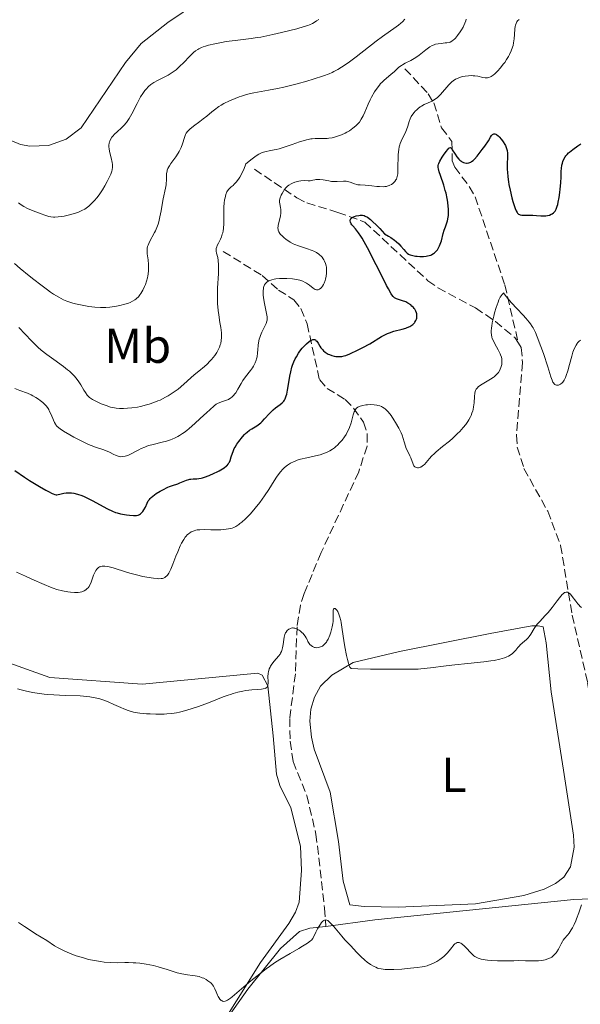
# Model space of a CAD drawing. Units: metres. Extents: x 625748 to 629234, y 4660157 to 4662532.
# Drawn here: x 628169 to 628283, y 4661162 to 4661363 of the extents above; entities that cross this region are included whole.
import ezdxf
from ezdxf.enums import TextEntityAlignment as Align

# ---------------------------------------------------------------- set-up
doc = ezdxf.new("R2010")
doc.units = ezdxf.units.M
doc.header["$MEASUREMENT"] = 0
doc.linetypes.add('DGN Style 3', pattern=[2.435891, 1.739922, -0.695969])
for name, color, linetype, lineweight in [('Barranco lineal', 142, 'DGN Style 3', 13), ('Curva de nivel directora', 30, 'Continuous', 30), ('Curva de nivel intermedia', 30, 'Continuous', 0), ('Etiqueta de uso rústico', 92, 'Continuous', 0), ('Línea de cambio de uso (parcela vista)', 92, 'Continuous', 0)]:
    doc.layers.add(name, color=color, linetype=linetype, lineweight=lineweight)
doc.styles.add('Style-Arial', font='arial.ttf')

msp = doc.modelspace()

# ---------------------------------------------------------------- linework, layer by layer
at = {"layer": 'Barranco lineal', "color": 142, "linetype": 'DGN Style 3', "lineweight": 13}
for points in [[(628247.31, 4661352.82, 383.77), (628252.06, 4661347.73, 380.79), (628253.19, 4661345.85, 379.67), (628254.77, 4661340.78, 376.62), (628256.89, 4661337.97, 375.13), (628256.96, 4661334.09, 374.24), (628257.5, 4661332.8, 373.64), (628260.37, 4661328.86, 372.3), (628261.61, 4661326.76, 371.89), (628267.66, 4661308.79, 370.23), (628270.42, 4661296.96, 368.78)], [(628216.65, 4661332.34, 383.22), (628225.3, 4661326.53, 378.75), (628227.35, 4661325.48, 377.82), (628233.63, 4661323.57, 375.77), (628239.11, 4661321.6, 374.58), (628252, 4661309.65, 372.2), (628254.03, 4661308.22, 371.8), (628261.68, 4661304.12, 370.41), (628265.73, 4661301.34, 369.61), (628269.67, 4661298.12, 368.91), (628270.42, 4661296.96, 368.78)], [(628210.29, 4661315.6, 383.39), (628218.2, 4661310.71, 380.12), (628221.56, 4661307.76, 378.32), (628224.7, 4661305.75, 377.13), (628226.13, 4661303.98, 376.12), (628227.37, 4661300.87, 374.74), (628229.9, 4661289.52, 372.06), (628231.46, 4661287.74, 371.6), (628235.15, 4661285.47, 370.87), (628236.83, 4661283.72, 370.37), (628238.85, 4661280.88, 369.68), (628239.64, 4661278.44, 369.25), (628239.58, 4661275.96, 368.86), (628237.9, 4661270.75, 368.09), (628230.25, 4661254.32, 366.1), (628226.77, 4661245.97, 365.21), (628226.04, 4661243.61, 364.8), (628225.33, 4661239.21, 364.01), (628224.98, 4661229.63, 363.42), (628223.84, 4661220.54, 363.12), (628223.92, 4661215.88, 362.82), (628224.51, 4661211.75, 362.52), (628227.33, 4661204.85, 361.68), (628229.18, 4661196.99, 361.18), (628230.95, 4661181.88, 359.99), (628231.18, 4661178.16, 359.1)], [(628270.42, 4661296.96, 368.78), (628271.02, 4661296.03, 368.68), (628271.27, 4661292.99, 368.36), (628270.03, 4661278.21, 367.28), (628270.19, 4661275.78, 367.13), (628271.56, 4661271.41, 366.83), (628276.39, 4661262.74, 366.07), (628279.03, 4661255.74, 365.66), (628281.4, 4661241.54, 364.15), (628284.49, 4661227.87, 363.26), (628286.23, 4661217.03, 361.77), (628287.3, 4661214.97, 361.77), (628293.01, 4661214.04, 361.47)]]:
    msp.add_polyline3d(points, dxfattribs=at)
at = {"layer": 'Curva de nivel directora', "color": 30, "linetype": 'Continuous', "lineweight": 30, "elevation": 375, "flags": 128}
for points in [[(628254.08, 4661316.19), (628254.36, 4661316.73), (628254.5, 4661317.06), (628254.74, 4661317.77), (628255.13, 4661319.24), (628255.33, 4661319.94), (628255.55, 4661320.59), (628255.83, 4661321.42), (628255.96, 4661321.85), (628256.11, 4661322.56), (628256.15, 4661322.95), (628256.18, 4661323.37), (628256.17, 4661324.29), (628256.14, 4661324.73), (628256.04, 4661325.66), (628255.92, 4661326.38), (628255.68, 4661327.48), (628255.53, 4661328.04), (628255.21, 4661329.13), (628254.55, 4661331.08), (628254.3, 4661331.84), (628254.13, 4661332.43), (628254.09, 4661332.68), (628254.07, 4661332.97), (628254.08, 4661333.1), (628254.14, 4661333.37), (628254.2, 4661333.55), (628254.39, 4661333.96), (628254.89, 4661334.79), (628255.15, 4661335.19), (628255.68, 4661335.94), (628256.02, 4661336.38), (628256.28, 4661336.66), (628256.39, 4661336.73), (628256.58, 4661336.75), (628256.69, 4661336.68), (628256.77, 4661336.59), (628256.96, 4661336.33), (628257.53, 4661335.4), (628257.88, 4661334.88), (628258.27, 4661334.4), (628258.48, 4661334.2), (628258.69, 4661334.03), (628258.83, 4661333.93), (628259.12, 4661333.78), (628259.26, 4661333.72), (628259.54, 4661333.64), (628259.82, 4661333.61), (628260.01, 4661333.61), (628260.35, 4661333.67), (628260.71, 4661333.8), (628260.89, 4661333.9), (628261.24, 4661334.16), (628261.48, 4661334.4), (628262.04, 4661335.03), (628263.07, 4661336.34), (628263.61, 4661337.07), (628264.31, 4661338.13), (628264.77, 4661338.91), (628264.97, 4661339.21), (628265.17, 4661339.43), (628265.27, 4661339.5), (628265.41, 4661339.56), (628265.61, 4661339.57), (628265.81, 4661339.5), (628265.96, 4661339.42), (628266.29, 4661339.17), (628266.52, 4661338.95), (628267, 4661338.4), (628267.34, 4661337.92), (628267.64, 4661337.41), (628267.77, 4661337.15), (628267.94, 4661336.76), (628268.06, 4661336.38), (628268.12, 4661336.13), (628268.2, 4661335.63), (628268.23, 4661334.9), (628268.17, 4661333.4), (628268.16, 4661332.32), (628268.18, 4661331.74), (628268.26, 4661330.81), (628268.4, 4661329.79), (628268.49, 4661329.24), (628268.72, 4661328.08), (628269.1, 4661326.51), (628269.3, 4661325.77), (628269.61, 4661324.79), (628269.76, 4661324.38), (628269.9, 4661324.04), (628269.99, 4661323.85), (628270.18, 4661323.54), (628270.27, 4661323.42), (628270.46, 4661323.23), (628270.66, 4661323.11), (628270.81, 4661323.06), (628271.14, 4661323), (628271.83, 4661322.97), (628272.86, 4661323), (628273.38, 4661323), (628274.1, 4661322.95), (628274.99, 4661322.88)], [(628274.99, 4661322.88), (628275.43, 4661322.86), (628276.03, 4661322.89), (628276.32, 4661322.94), (628276.74, 4661323.03), (628277.13, 4661323.18), (628277.3, 4661323.27), (628277.59, 4661323.46), (628277.71, 4661323.58), (628277.89, 4661323.8), (628278.05, 4661324.08), (628278.13, 4661324.24), (628278.34, 4661324.83), (628278.44, 4661325.2), (628278.53, 4661325.62), (628278.71, 4661326.57), (628278.87, 4661327.61), (628278.96, 4661328.31), (628279.08, 4661329.61), (628279.15, 4661330.79), (628279.17, 4661331.98), (628279.2, 4661332.48), (628279.3, 4661333.18), (628279.41, 4661333.61), (628279.49, 4661333.89), (628279.69, 4661334.4), (628279.93, 4661334.85), (628280.08, 4661335.06), (628280.33, 4661335.38), (628280.65, 4661335.69), (628280.83, 4661335.85), (628281.5, 4661336.35), (628282.56, 4661337.11), (628283.12, 4661337.53)], [(628237.77, 4661295.56), (628238.74, 4661296.05), (628240.15, 4661296.83), (628242.55, 4661298.31), (628243.33, 4661298.72), (628243.73, 4661298.91), (628244.16, 4661299.07), (628245.03, 4661299.35), (628246.73, 4661299.8), (628247.46, 4661300.01), (628247.77, 4661300.11), (628248.29, 4661300.34), (628248.69, 4661300.57), (628248.91, 4661300.74), (628249.04, 4661300.85), (628249.25, 4661301.09), (628249.35, 4661301.23), (628249.52, 4661301.52), (628249.64, 4661301.82), (628249.7, 4661302.03), (628249.75, 4661302.46), (628249.71, 4661302.91), (628249.66, 4661303.14), (628249.53, 4661303.48), (628249.34, 4661303.83), (628249.21, 4661304), (628249.07, 4661304.17), (628248.73, 4661304.5), (628248.48, 4661304.71), (628247.92, 4661305.09), (628247.48, 4661305.32), (628246.81, 4661305.57), (628245.98, 4661305.82), (628245.61, 4661305.94), (628245.32, 4661306.08), (628245.17, 4661306.19), (628244.94, 4661306.42), (628244.67, 4661306.77), (628244.51, 4661307), (628243.94, 4661307.99), (628243.58, 4661308.67), (628242.18, 4661311.44), (628240.73, 4661314.33), (628240.01, 4661315.73), (628239.01, 4661317.56), (628238.57, 4661318.3), (628238.3, 4661318.73), (628237.82, 4661319.43), (628237.24, 4661320.19), (628236.68, 4661320.83), (628236.48, 4661321.06), (628236.36, 4661321.23), (628236.21, 4661321.54), (628236.15, 4661321.82), (628236.16, 4661321.99), (628236.19, 4661322.1), (628236.29, 4661322.29), (628236.37, 4661322.38), (628236.57, 4661322.54), (628236.82, 4661322.67), (628237, 4661322.74), (628237.36, 4661322.85), (628237.89, 4661322.96), (628238.17, 4661322.98), (628238.65, 4661322.97), (628239, 4661322.91), (628239.23, 4661322.82), (628239.67, 4661322.56), (628240.27, 4661322.09), (628240.65, 4661321.76), (628241.59, 4661320.86), (628242.17, 4661320.27), (628243.17, 4661319.2), (628243.97, 4661318.74), (628244.43, 4661318.44), (628245.21, 4661317.89), (628245.54, 4661317.63), (628246.08, 4661317.14), (628246.49, 4661316.71), (628247.09, 4661315.98), (628247.41, 4661315.61), (628247.56, 4661315.46), (628247.79, 4661315.26), (628248.04, 4661315.09), (628248.17, 4661315.02), (628248.39, 4661314.93), (628248.91, 4661314.78), (628249.49, 4661314.67), (628249.81, 4661314.63), (628250.32, 4661314.59), (628251.11, 4661314.6), (628251.63, 4661314.64), (628251.88, 4661314.69), (628252.24, 4661314.77), (628252.57, 4661314.88), (628252.77, 4661314.98), (628253.15, 4661315.2), (628253.32, 4661315.32), (628253.63, 4661315.61), (628253.91, 4661315.95), (628254.08, 4661316.19)], [(628197.96, 4661267.1), (628199, 4661267.61), (628199.35, 4661267.75), (628199.97, 4661267.99), (628201.01, 4661268.32), (628201.47, 4661268.48), (628202.81, 4661269.05), (628203.25, 4661269.2), (628203.47, 4661269.24), (628203.7, 4661269.27), (628204.17, 4661269.29), (628204.89, 4661269.31), (628205.31, 4661269.36), (628205.8, 4661269.45), (628206.06, 4661269.52), (628206.49, 4661269.65), (628207.44, 4661270), (628208.41, 4661270.44), (628209.04, 4661270.75), (628209.44, 4661270.96), (628210.13, 4661271.36), (628210.45, 4661271.56), (628210.95, 4661271.94), (628211.08, 4661272.06), (628211.3, 4661272.3), (628211.46, 4661272.54), (628211.56, 4661272.71), (628211.71, 4661273.08), (628211.93, 4661273.8), (628212.15, 4661274.53), (628212.29, 4661274.91), (628212.55, 4661275.5), (628212.7, 4661275.79), (628213.06, 4661276.37), (628213.44, 4661276.93), (628214.21, 4661277.88), (628214.63, 4661278.36), (628214.83, 4661278.57), (628215.14, 4661278.84), (628215.67, 4661279.22), (628216.11, 4661279.49), (628216.79, 4661279.9), (628217.14, 4661280.12), (628217.68, 4661280.52), (628217.95, 4661280.74), (628218.21, 4661280.98), (628218.72, 4661281.5), (628219.7, 4661282.59), (628220.19, 4661283.1), (628220.45, 4661283.33), (628220.95, 4661283.74), (628221.9, 4661284.47), (628222.31, 4661284.82), (628222.61, 4661285.15), (628222.74, 4661285.33), (628222.91, 4661285.63), (628223.07, 4661285.99), (628223.14, 4661286.19), (628223.23, 4661286.54), (628223.41, 4661287.39), (628223.58, 4661288.49), (628223.86, 4661290.2), (628224.05, 4661291.12), (628224.29, 4661292.03), (628224.43, 4661292.48), (628224.68, 4661293.14), (628224.97, 4661293.77), (628225.19, 4661294.18), (628225.65, 4661294.93), (628225.9, 4661295.28), (628226.4, 4661295.92), (628226.91, 4661296.47), (628227.23, 4661296.78), (628227.81, 4661297.26), (628228.09, 4661297.45), (628228.25, 4661297.54), (628228.54, 4661297.65), (628228.66, 4661297.67), (628228.88, 4661297.66), (628229.06, 4661297.59), (628229.16, 4661297.51), (628229.35, 4661297.32), (628229.62, 4661296.93), (628229.98, 4661296.33), (628230.2, 4661296.01), (628230.55, 4661295.58), (628230.75, 4661295.37), (628231.09, 4661295.08), (628231.49, 4661294.82), (628231.7, 4661294.7), (628231.92, 4661294.6), (628232.4, 4661294.43), (628232.89, 4661294.31), (628233.22, 4661294.25), (628233.84, 4661294.2), (628234.26, 4661294.21), (628234.47, 4661294.24), (628234.91, 4661294.34), (628235.25, 4661294.44), (628236.07, 4661294.78), (628237.77, 4661295.56)], [(628167.81, 4661270.98), (628169.8, 4661269.66), (628170.83, 4661269), (628172.87, 4661267.75), (628174.16, 4661267), (628174.68, 4661266.71), (628175.46, 4661266.32), (628175.66, 4661266.23), (628175.99, 4661266.12), (628176.25, 4661266.08), (628176.4, 4661266.08), (628176.67, 4661266.12), (628177, 4661266.2), (628177.51, 4661266.33), (628177.8, 4661266.4), (628178.29, 4661266.46), (628178.56, 4661266.48), (628179.08, 4661266.47), (628179.36, 4661266.45), (628179.83, 4661266.38), (628180.6, 4661266.19), (628181.49, 4661265.89), (628181.98, 4661265.69), (628182.5, 4661265.46), (628183.59, 4661264.91), (628186.7, 4661263.23), (628187.75, 4661262.7), (628188.31, 4661262.48), (628188.65, 4661262.37), (628189.34, 4661262.2), (628190.55, 4661261.99), (628191.18, 4661261.91), (628192.01, 4661261.84), (628192.44, 4661261.84), (628192.63, 4661261.86), (628192.94, 4661261.92), (628193.12, 4661261.99), (628193.24, 4661262.05), (628193.45, 4661262.2), (628193.77, 4661262.5), (628193.93, 4661262.69), (628194.14, 4661263), (628194.43, 4661263.54), (628194.77, 4661264.37), (628195.02, 4661264.82), (628195.25, 4661265.13), (628195.39, 4661265.29), (628195.64, 4661265.54), (628195.93, 4661265.79), (628196.63, 4661266.3), (628197.42, 4661266.8), (628197.96, 4661267.1)]]:
    msp.add_lwpolyline(points, dxfattribs=at)
at = {"layer": 'Curva de nivel intermedia', "color": 30, "linetype": 'Continuous', "lineweight": 0, "flags": 128}
for points, elevation in [([(628198.9, 4661332.15), (628199.02, 4661332.49), (628199.18, 4661332.82), (628199.31, 4661333.05), (628199.61, 4661333.5), (628200.64, 4661334.88), (628201.12, 4661335.61), (628201.33, 4661335.99), (628201.69, 4661336.75), (628201.97, 4661337.5), (628202.38, 4661338.79), (628202.63, 4661339.42), (628202.76, 4661339.68), (628203, 4661340.03), (628203.14, 4661340.19), (628203.5, 4661340.54), (628204.25, 4661341.11), (628205.51, 4661342.05), (628206.2, 4661342.59), (628206.92, 4661343.18), (628207.94, 4661344.03), (628208.5, 4661344.46), (628209.41, 4661345.09), (628209.9, 4661345.4), (628210.43, 4661345.7), (628211.56, 4661346.26), (628212.73, 4661346.77), (628213.52, 4661347.06), (628214.04, 4661347.24), (628215.02, 4661347.55), (628215.55, 4661347.69), (628216.54, 4661347.9), (628219.54, 4661348.42), (628221.32, 4661348.77), (628222.61, 4661349.07), (628225.32, 4661349.75), (628227.35, 4661350.31), (628228.62, 4661350.68), (628230.74, 4661351.35), (628231.86, 4661351.76), (628232.46, 4661352.03), (628232.84, 4661352.22), (628233.64, 4661352.68), (628235.15, 4661353.63), (628236.02, 4661354.22), (628237.38, 4661355.21), (628241.46, 4661358.44), (628242.77, 4661359.39), (628244.37, 4661360.5), (628245.07, 4661360.99), (628245.98, 4661361.68), (628246.49, 4661362.11), (628246.79, 4661362.38), (628247.31, 4661362.9)], 390), ([(628205.34, 4661356.87), (628205.88, 4661357.12), (628206.18, 4661357.25), (628206.69, 4661357.42), (628207.26, 4661357.59), (628208.55, 4661357.9), (628209.96, 4661358.18), (628210.91, 4661358.34), (628212.69, 4661358.59), (628216.01, 4661358.96), (628217.23, 4661359.14), (628217.93, 4661359.26), (628220.38, 4661359.76), (628222.13, 4661360.17), (628225.26, 4661360.95), (628226.81, 4661361.39), (628227.51, 4661361.62), (628227.87, 4661361.76), (628228.46, 4661362.04), (628229.03, 4661362.35), (628229.31, 4661362.54), (628229.76, 4661362.86)], 395), ([(628242.86, 4661328.78), (628243.2, 4661328.8), (628243.52, 4661328.85), (628243.72, 4661328.89), (628244.09, 4661329.01), (628244.26, 4661329.08), (628244.57, 4661329.25), (628244.84, 4661329.44), (628245, 4661329.58), (628245.27, 4661329.87), (628245.48, 4661330.18), (628245.57, 4661330.35), (628245.68, 4661330.63), (628245.79, 4661331.14), (628245.83, 4661331.44), (628245.87, 4661332.2), (628245.89, 4661333.14), (628245.91, 4661334.59), (628245.94, 4661335.33), (628246.04, 4661336.39), (628246.13, 4661336.88), (628246.24, 4661337.32), (628246.32, 4661337.59), (628246.52, 4661338.09), (628246.73, 4661338.55), (628247.19, 4661339.39), (628247.5, 4661340.04), (628247.64, 4661340.38), (628247.88, 4661341.11), (628248.2, 4661342.1), (628248.39, 4661342.59), (628248.61, 4661343.06), (628248.74, 4661343.29), (628248.96, 4661343.62), (628249.12, 4661343.82), (628249.46, 4661344.21), (628249.65, 4661344.4), (628250.03, 4661344.73), (628250.43, 4661345.03), (628250.7, 4661345.2), (628251.22, 4661345.5), (628252.83, 4661346.2), (628253.36, 4661346.52), (628253.64, 4661346.73), (628253.93, 4661346.98), (628254.53, 4661347.58), (628256.25, 4661349.51), (628256.87, 4661350.13), (628257.16, 4661350.37), (628257.59, 4661350.66), (628257.82, 4661350.78), (628258.32, 4661350.98), (628258.84, 4661351.13), (628259.12, 4661351.2), (628259.55, 4661351.28), (628260.23, 4661351.37), (628260.9, 4661351.4), (628261.23, 4661351.39), (628261.55, 4661351.36), (628262.15, 4661351.28), (628263.2, 4661351.05), (628263.64, 4661350.98), (628263.99, 4661350.95), (628264.15, 4661350.96), (628264.38, 4661351.01), (628264.73, 4661351.14), (628264.91, 4661351.24), (628265.3, 4661351.52), (628265.59, 4661351.76), (628266.22, 4661352.37), (628266.71, 4661352.9), (628267.42, 4661353.78), (628267.63, 4661354.08), (628268.03, 4661354.68), (628268.38, 4661355.29), (628268.59, 4661355.69), (628268.95, 4661356.46), (628269.23, 4661357.19), (628269.33, 4661357.55), (628269.46, 4661358.09), (628269.58, 4661358.92), (628269.64, 4661359.81), (628269.7, 4661360.95), (628269.76, 4661361.44), (628269.82, 4661361.66), (628269.96, 4661362.05), (628270.13, 4661362.36), (628270.26, 4661362.55), (628270.55, 4661362.84)], 380), ([(628255.87, 4661358.08), (628256.33, 4661358.17), (628256.55, 4661358.24), (628256.88, 4661358.41), (628257.23, 4661358.67), (628257.42, 4661358.85), (628257.62, 4661359.05), (628258.04, 4661359.55), (628258.59, 4661360.32), (628258.85, 4661360.72), (628259.18, 4661361.3), (628259.32, 4661361.58), (628259.54, 4661362.09), (628259.69, 4661362.58), (628259.76, 4661362.9)], 385), ([(628191.66, 4661343.66), (628192.73, 4661345.74), (628193.23, 4661346.68), (628193.46, 4661347.1), (628193.91, 4661347.8), (628194.32, 4661348.36), (628194.58, 4661348.68), (628195.06, 4661349.18), (628195.51, 4661349.58), (628195.74, 4661349.76), (628196.13, 4661350.01), (628196.88, 4661350.41), (628198.27, 4661351.09), (628199.08, 4661351.52), (628199.9, 4661352.03), (628200.3, 4661352.31), (628200.7, 4661352.62), (628201.47, 4661353.3), (628202.19, 4661354.01), (628203.49, 4661355.37), (628204, 4661355.88), (628204.26, 4661356.11), (628204.66, 4661356.44), (628205.1, 4661356.73), (628205.34, 4661356.87)], 395), ([(628208.87, 4661316.21), (628208.99, 4661316.58), (628209.08, 4661316.79), (628209.33, 4661317.28), (628209.73, 4661318.1), (628209.92, 4661318.57), (628210.1, 4661319.1), (628210.18, 4661319.37), (628210.28, 4661319.82), (628210.34, 4661320.28), (628210.42, 4661321.27), (628210.43, 4661322.29), (628210.41, 4661323.62), (628210.41, 4661324.24), (628210.43, 4661324.67), (628210.49, 4661325.45), (628210.58, 4661326.13), (628210.66, 4661326.52), (628210.84, 4661327.2), (628211.04, 4661327.73), (628211.17, 4661327.96), (628211.4, 4661328.28), (628211.55, 4661328.44), (628211.9, 4661328.75), (628212.31, 4661329.07), (628212.55, 4661329.28), (628212.95, 4661329.7), (628213.41, 4661330.31), (628213.65, 4661330.7), (628214, 4661331.33), (628214.18, 4661331.7), (628214.47, 4661332.32), (628214.92, 4661333.42), (628216.21, 4661334.49), (628216.71, 4661334.88), (628217.01, 4661335.09), (628217.52, 4661335.41), (628217.96, 4661335.64), (628218.23, 4661335.74), (628218.79, 4661335.9), (628219.89, 4661336.14), (628221.05, 4661336.38), (628221.68, 4661336.53), (628222.7, 4661336.82), (628224.34, 4661337.39), (628225.83, 4661337.92), (628226.57, 4661338.16), (628227.27, 4661338.36), (628227.62, 4661338.43), (628228.11, 4661338.52), (628228.43, 4661338.56), (628229.04, 4661338.61), (628229.91, 4661338.63), (628230.96, 4661338.63), (628231.46, 4661338.64), (628231.82, 4661338.67), (628232.51, 4661338.77), (628233.17, 4661338.92), (628233.59, 4661339.05), (628234.38, 4661339.34), (628235.13, 4661339.68), (628235.48, 4661339.87), (628235.99, 4661340.17), (628236.71, 4661340.68), (628237.32, 4661341.19), (628237.61, 4661341.48), (628238.02, 4661341.96), (628238.41, 4661342.53), (628238.6, 4661342.85), (628238.78, 4661343.19), (628239.14, 4661343.94), (628239.85, 4661345.6), (628240.25, 4661346.46), (628240.53, 4661347.02), (628241.14, 4661348.1), (628241.63, 4661348.84), (628242.12, 4661349.49), (628242.36, 4661349.78), (628242.6, 4661350.04), (628243.08, 4661350.5), (628244.46, 4661351.63), (628245.15, 4661352.26), (628245.77, 4661352.83), (628246.09, 4661353.1), (628246.58, 4661353.47), (628246.83, 4661353.63), (628247.36, 4661353.92), (628248.52, 4661354.49), (628249.16, 4661354.86), (628249.5, 4661355.09), (628250.19, 4661355.59), (628251.55, 4661356.63), (628252.14, 4661357.07), (628252.4, 4661357.25), (628252.87, 4661357.53), (628253.28, 4661357.71), (628253.54, 4661357.8), (628254.05, 4661357.91), (628254.66, 4661357.98), (628255.49, 4661358.05), (628255.87, 4661358.08)], 385), ([(628168.61, 4661325.54), (628168.86, 4661325.32), (628169.34, 4661324.96), (628169.67, 4661324.76), (628170.44, 4661324.37), (628171.56, 4661323.88), (628173.2, 4661323.25), (628173.96, 4661322.98), (628174.79, 4661322.74), (628175.16, 4661322.66), (628175.71, 4661322.6), (628176, 4661322.59), (628176.63, 4661322.63), (628177.36, 4661322.72), (628177.89, 4661322.82), (628178.99, 4661323.06), (628180.18, 4661323.39), (628180.8, 4661323.61), (628181.08, 4661323.73), (628181.49, 4661323.92), (628182.06, 4661324.25), (628182.34, 4661324.44), (628182.89, 4661324.86), (628183.39, 4661325.3), (628183.64, 4661325.55), (628184.02, 4661325.94), (628184.58, 4661326.6), (628185.14, 4661327.33), (628185.41, 4661327.73), (628185.68, 4661328.14), (628186.19, 4661328.99), (628186.66, 4661329.84), (628186.93, 4661330.39), (628187.38, 4661331.37), (628187.6, 4661331.97), (628187.67, 4661332.24), (628187.75, 4661332.74), (628187.76, 4661333.06), (628187.75, 4661333.28), (628187.68, 4661333.75), (628187.46, 4661334.66), (628187.13, 4661335.96), (628187.02, 4661336.55), (628186.98, 4661336.81), (628186.97, 4661337.28), (628187.03, 4661337.68), (628187.1, 4661337.93), (628187.16, 4661338.09), (628187.31, 4661338.4), (628187.61, 4661338.87), (628187.8, 4661339.11), (628188.11, 4661339.46), (628188.67, 4661339.99), (628189.56, 4661340.76), (628190.06, 4661341.25), (628190.58, 4661341.88), (628190.85, 4661342.26), (628191.12, 4661342.69), (628191.66, 4661343.66)], 395), ([(628173.11, 4661308.78), (628174.46, 4661307.78), (628175.1, 4661307.33), (628175.69, 4661306.94), (628176.77, 4661306.29), (628177.76, 4661305.79), (628178.4, 4661305.52), (628178.82, 4661305.36), (628179.67, 4661305.09), (628180.17, 4661304.95), (628181.19, 4661304.71), (628182.22, 4661304.52), (628182.88, 4661304.41), (628184.11, 4661304.26), (628185.26, 4661304.19), (628185.94, 4661304.19), (628186.37, 4661304.21), (628187.22, 4661304.29), (628188.57, 4661304.49), (628189.25, 4661304.63), (628190.22, 4661304.87), (628190.99, 4661305.11), (628191.34, 4661305.25), (628191.82, 4661305.48), (628192.26, 4661305.75), (628192.46, 4661305.89), (628192.65, 4661306.05), (628193.01, 4661306.39), (628193.33, 4661306.78), (628193.53, 4661307.06), (628193.91, 4661307.72), (628194.27, 4661308.48), (628194.44, 4661308.9), (628194.66, 4661309.56), (628194.85, 4661310.26), (628194.92, 4661310.62), (628194.98, 4661310.99), (628195.05, 4661311.73), (628195.07, 4661312.48), (628195.06, 4661312.96), (628194.99, 4661313.89), (628194.82, 4661315.14), (628194.78, 4661315.72), (628194.8, 4661316.11), (628194.82, 4661316.31), (628194.88, 4661316.61), (628194.98, 4661316.91), (628195.24, 4661317.54), (628196.3, 4661319.5), (628196.46, 4661319.83), (628196.75, 4661320.5), (628197, 4661321.19), (628197.14, 4661321.67), (628197.39, 4661322.67), (628197.63, 4661323.89), (628197.93, 4661325.55), (628198.08, 4661326.35), (628198.55, 4661328.47), (628198.65, 4661329.14), (628198.68, 4661329.47), (628198.7, 4661330.13), (628198.72, 4661331.03), (628198.76, 4661331.48), (628198.84, 4661331.93), (628198.9, 4661332.15)], 390), ([(628227.28, 4661309.15), (628227.84, 4661308.75), (628228.64, 4661308.12), (628229.03, 4661307.89), (628229.29, 4661307.8), (628229.41, 4661307.79), (628229.6, 4661307.8), (628229.79, 4661307.87), (628229.92, 4661307.94), (628230.16, 4661308.14), (628230.28, 4661308.26), (628230.5, 4661308.55), (628230.71, 4661308.9), (628230.83, 4661309.14), (628231.05, 4661309.67), (628231.14, 4661309.97), (628231.28, 4661310.6), (628231.35, 4661311.22), (628231.36, 4661311.63), (628231.36, 4661311.89), (628231.31, 4661312.4), (628231.26, 4661312.67), (628231.13, 4661313.18), (628230.94, 4661313.64), (628230.79, 4661313.92), (628230.68, 4661314.1), (628230.43, 4661314.44), (628230.16, 4661314.74), (628230, 4661314.88), (628229.74, 4661315.09), (628229.29, 4661315.37), (628228.73, 4661315.65), (628228.41, 4661315.78), (628227.28, 4661316.19), (628225.63, 4661316.75), (628224.87, 4661317.04), (628224.53, 4661317.19), (628223.92, 4661317.5), (628223.42, 4661317.82), (628223.13, 4661318.02), (628222.64, 4661318.42), (628222.21, 4661318.84), (628221.98, 4661319.09), (628221.85, 4661319.26), (628221.64, 4661319.59), (628221.5, 4661319.91), (628221.45, 4661320.09), (628221.42, 4661320.39), (628221.45, 4661320.74), (628221.48, 4661320.95), (628221.66, 4661321.7), (628221.93, 4661322.83), (628222.02, 4661323.38), (628222.03, 4661323.64), (628222.01, 4661324.12), (628221.95, 4661324.56), (628221.8, 4661325.33), (628221.75, 4661325.65), (628221.75, 4661325.81), (628221.76, 4661326.07), (628221.88, 4661326.52), (628222.11, 4661327.1), (628222.29, 4661327.44), (628222.56, 4661327.91), (628222.73, 4661328.16), (628223.04, 4661328.54), (628223.41, 4661328.9), (628223.63, 4661329.08), (628224.14, 4661329.4), (628224.43, 4661329.54), (628224.91, 4661329.73), (628225.4, 4661329.86), (628225.66, 4661329.92), (628226.09, 4661329.98), (628226.79, 4661330.03), (628227.57, 4661330.02), (628227.99, 4661329.99), (628228.56, 4661330.15), (628228.93, 4661330.22), (628229.17, 4661330.24), (628229.63, 4661330.26), (628229.97, 4661330.25), (628230.62, 4661330.18), (628231.81, 4661329.96), (628232.36, 4661329.87), (628232.75, 4661329.83), (628233.49, 4661329.83), (628234.79, 4661329.92), (628235.36, 4661329.91), (628235.63, 4661329.87), (628236.13, 4661329.74), (628237.06, 4661329.38), (628237.5, 4661329.24), (628237.73, 4661329.19), (628238.19, 4661329.14), (628239.23, 4661329.1), (628239.86, 4661329.06), (628240.57, 4661328.98), (628241.6, 4661328.85), (628242.12, 4661328.8), (628242.86, 4661328.78)], 380), ([(628168.64, 4661300.1), (628171.2, 4661297.42), (628172.11, 4661296.51), (628172.55, 4661296.11), (628173.23, 4661295.52), (628174.38, 4661294.62), (628175.79, 4661293.59), (628177.74, 4661292.18), (628178.58, 4661291.54), (628178.94, 4661291.25), (628179.54, 4661290.71), (628180.02, 4661290.23), (628180.29, 4661289.91), (628180.76, 4661289.26), (628181.27, 4661288.44), (628181.9, 4661287.35), (628182.2, 4661286.88), (628182.56, 4661286.38), (628182.74, 4661286.17), (628183.05, 4661285.89), (628183.23, 4661285.75), (628183.65, 4661285.48), (628184.36, 4661285.1), (628184.77, 4661284.9), (628185.42, 4661284.61), (628186.44, 4661284.22), (628187.33, 4661283.94), (628187.78, 4661283.84), (628188.46, 4661283.72), (628189.18, 4661283.65), (628189.56, 4661283.64), (628189.96, 4661283.63), (628190.78, 4661283.67), (628191.64, 4661283.75), (628192.83, 4661283.93), (628193.44, 4661284.05), (628194.64, 4661284.35), (628195.23, 4661284.53), (628196.12, 4661284.83), (628196.99, 4661285.17), (628197.42, 4661285.36), (628198.55, 4661285.92), (628199.1, 4661286.23), (628199.91, 4661286.74), (628200.7, 4661287.3), (628201.1, 4661287.6), (628202.25, 4661288.56), (628203.71, 4661289.87), (628204.38, 4661290.47), (628205.32, 4661291.24), (628206.47, 4661292.18), (628207.02, 4661292.68), (628207.56, 4661293.24), (628207.91, 4661293.63), (628208.56, 4661294.44), (628208.97, 4661295.03), (628209.14, 4661295.32), (628209.29, 4661295.59), (628209.53, 4661296.1), (628209.69, 4661296.58), (628209.77, 4661296.88), (628209.87, 4661297.48), (628209.92, 4661298.09), (628209.93, 4661298.43), (628209.91, 4661299.01), (628209.78, 4661300.14), (628209.63, 4661301.12), (628209.39, 4661302.68), (628209.28, 4661303.57), (628209.15, 4661304.99), (628209.12, 4661305.75), (628209.11, 4661306.53), (628209.15, 4661308.12), (628209.31, 4661311.12), (628209.34, 4661312.36), (628209.33, 4661312.89), (628209.27, 4661313.74), (628209.16, 4661314.39), (628208.93, 4661315.26), (628208.84, 4661315.69), (628208.83, 4661315.89), (628208.87, 4661316.21)], 385), ([(628167.74, 4661313.15), (628168.94, 4661312.13), (628170.74, 4661310.64), (628171.69, 4661309.88), (628173.11, 4661308.78)], 390), ([(628185.73, 4661275.29), (628186.33, 4661275.08), (628187.11, 4661274.74), (628187.98, 4661274.28), (628188.36, 4661274.1), (628188.88, 4661273.91), (628189.2, 4661273.84), (628189.41, 4661273.82), (628189.84, 4661273.84), (628190.31, 4661273.93), (628190.57, 4661274), (628190.98, 4661274.15), (628191.7, 4661274.49), (628192.26, 4661274.78), (628193.1, 4661275.23), (628193.57, 4661275.46), (628194.32, 4661275.79), (628194.72, 4661275.94), (628195.14, 4661276.07), (628196.02, 4661276.32), (628197.84, 4661276.75), (628198.74, 4661276.99), (628199.52, 4661277.25), (628199.9, 4661277.39), (628200.48, 4661277.65), (628201.07, 4661277.96), (628201.38, 4661278.14), (628202.01, 4661278.54), (628202.33, 4661278.77), (628202.85, 4661279.16), (628203.38, 4661279.59), (628204.51, 4661280.56), (628205.62, 4661281.58), (628206.97, 4661282.85), (628207.53, 4661283.37), (628208.46, 4661284.18), (628208.88, 4661284.5), (628209.12, 4661284.64), (628209.57, 4661284.84), (628210.14, 4661285.03), (628210.96, 4661285.32), (628211.36, 4661285.5), (628211.84, 4661285.78), (628212.06, 4661285.95), (628212.38, 4661286.26), (628212.68, 4661286.63), (628212.83, 4661286.84), (628213.29, 4661287.6), (628213.93, 4661288.75), (628214.27, 4661289.31), (628214.82, 4661290.08), (628215.86, 4661291.37), (628216.26, 4661291.92), (628216.47, 4661292.27), (628216.6, 4661292.5), (628216.81, 4661292.96), (628216.99, 4661293.45), (628217.07, 4661293.72), (628217.17, 4661294.16), (628217.29, 4661294.95), (628217.35, 4661295.58), (628217.44, 4661296.51), (628217.5, 4661297), (628217.64, 4661297.75), (628217.74, 4661298.12), (628217.86, 4661298.48), (628218.15, 4661299.18), (628218.76, 4661300.43), (628219.01, 4661300.96), (628219.17, 4661301.41), (628219.22, 4661301.62), (628219.25, 4661302.03), (628219.24, 4661302.31), (628219.13, 4661302.96), (628218.68, 4661304.98), (628218.48, 4661306.14), (628218.41, 4661306.81), (628218.4, 4661307.14), (628218.41, 4661307.61), (628218.46, 4661308.06), (628218.51, 4661308.26), (628218.64, 4661308.65), (628218.73, 4661308.83), (628218.89, 4661309.07), (628219.09, 4661309.28), (628219.24, 4661309.41), (628219.59, 4661309.62), (628219.79, 4661309.7), (628220.22, 4661309.85), (628220.69, 4661309.96), (628221.03, 4661310.01), (628221.76, 4661310.08), (628222.63, 4661310.11), (628223.22, 4661310.1), (628224.39, 4661310.02), (628225.19, 4661309.9), (628225.56, 4661309.83), (628225.89, 4661309.75), (628226.48, 4661309.55), (628226.98, 4661309.32), (628227.28, 4661309.15)], 380), ([(628252.72, 4661273.91), (628253.3, 4661274.48), (628253.66, 4661274.8), (628254.99, 4661275.9), (628256.36, 4661277.01), (628257.06, 4661277.61), (628258.05, 4661278.52), (628258.46, 4661278.93), (628259.2, 4661279.76), (628259.69, 4661280.38), (628260.12, 4661281), (628260.32, 4661281.31), (628260.65, 4661281.93), (628260.79, 4661282.23), (628260.97, 4661282.69), (628261.11, 4661283.14), (628261.19, 4661283.43), (628261.3, 4661284), (628261.4, 4661284.8), (628261.45, 4661286.11), (628261.52, 4661286.78), (628261.6, 4661287.1), (628261.67, 4661287.28), (628261.85, 4661287.58), (628262.09, 4661287.87), (628262.24, 4661288.02), (628262.51, 4661288.25), (628263.04, 4661288.61), (628263.75, 4661289.01), (628264.77, 4661289.6), (628265.25, 4661289.92), (628265.47, 4661290.08), (628265.85, 4661290.41), (628266.17, 4661290.75), (628266.35, 4661290.99), (628266.64, 4661291.46), (628266.72, 4661291.64), (628266.87, 4661292), (628266.97, 4661292.37), (628267.02, 4661292.6), (628267.08, 4661293.07), (628267.08, 4661293.52), (628267.05, 4661293.74), (628266.96, 4661294.11), (628266.81, 4661294.53), (628266.7, 4661294.77), (628266.28, 4661295.58), (628265.62, 4661296.8), (628265.32, 4661297.4), (628265.1, 4661297.91), (628265.02, 4661298.17), (628264.93, 4661298.6), (628264.89, 4661299.1), (628264.89, 4661299.38), (628264.94, 4661300.04), (628264.99, 4661300.41), (628265.1, 4661301.05), (628265.39, 4661302.4), (628265.58, 4661303.13), (628265.91, 4661304.23), (628266.27, 4661305.27), (628266.47, 4661305.74), (628266.74, 4661306.3), (628266.88, 4661306.54), (628267.09, 4661306.85), (628267.3, 4661307.08), (628267.41, 4661307.17), (628267.94, 4661306.47), (628268.3, 4661306.02), (628269.02, 4661305.16), (628270.08, 4661303.98), (628271.37, 4661302.62), (628271.92, 4661302.02), (628272.61, 4661301.23), (628272.89, 4661300.85), (628273.24, 4661300.34), (628273.4, 4661300.08), (628273.7, 4661299.53), (628273.89, 4661299.13), (628274.28, 4661298.21), (628275.02, 4661296.28), (628275.52, 4661294.85), (628276.41, 4661292.12), (628277.03, 4661290.09), (628277.29, 4661289.38), (628277.47, 4661289.02), (628277.56, 4661288.87), (628277.71, 4661288.69), (628277.87, 4661288.55), (628277.98, 4661288.48), (628278.22, 4661288.4), (628278.35, 4661288.39), (628278.6, 4661288.41), (628278.85, 4661288.5), (628279.01, 4661288.59), (628279.32, 4661288.83), (628279.48, 4661289.01), (628279.76, 4661289.43), (628280.01, 4661289.96), (628280.17, 4661290.37), (628280.47, 4661291.32)], 370), ([(628280.47, 4661291.32), (628280.81, 4661292.56), (628281.29, 4661294.29), (628281.54, 4661295.08), (628281.67, 4661295.43), (628281.93, 4661296.05), (628282.19, 4661296.55), (628282.37, 4661296.84), (628282.49, 4661297), (628282.72, 4661297.27), (628282.86, 4661297.4), (628283.12, 4661297.58)], 370), ([(628167.81, 4661287.73), (628168.85, 4661287.33), (628170.4, 4661286.73), (628171.14, 4661286.4), (628171.48, 4661286.23), (628172.11, 4661285.88), (628172.66, 4661285.53), (628172.99, 4661285.29), (628173.56, 4661284.83), (628174.02, 4661284.4), (628174.22, 4661284.17), (628174.49, 4661283.82), (628174.74, 4661283.41), (628174.86, 4661283.18), (628175.22, 4661282.4), (628175.68, 4661281.29), (628175.9, 4661280.8), (628176.09, 4661280.44), (628176.2, 4661280.28), (628176.39, 4661280.04), (628176.79, 4661279.68), (628177.05, 4661279.48), (628177.75, 4661279.02), (628179.07, 4661278.24), (628179.85, 4661277.81), (628181.07, 4661277.16), (628182.27, 4661276.57), (628182.83, 4661276.32), (628183.35, 4661276.1), (628184.27, 4661275.75), (628185.73, 4661275.29)], 380), ([(628210.42, 4661258.99), (628211.34, 4661259.11), (628211.84, 4661259.22), (628212.08, 4661259.29), (628212.45, 4661259.43), (628212.84, 4661259.61), (628213.04, 4661259.73), (628213.47, 4661260.02), (628213.7, 4661260.19), (628214.07, 4661260.49), (628214.81, 4661261.16), (628215.21, 4661261.55), (628215.83, 4661262.21), (628216.8, 4661263.31), (628217.77, 4661264.53), (628218.24, 4661265.17), (628218.69, 4661265.83), (628219.56, 4661267.16), (628220.64, 4661268.88), (628221.16, 4661269.67), (628221.68, 4661270.39), (628221.94, 4661270.72), (628222.46, 4661271.31), (628222.72, 4661271.57), (628223.13, 4661271.92), (628223.41, 4661272.13), (628223.99, 4661272.5), (628224.62, 4661272.81), (628225.07, 4661272.99), (628225.38, 4661273.1), (628226.05, 4661273.3), (628227.31, 4661273.59), (628229.12, 4661273.99), (628230.03, 4661274.23), (628230.93, 4661274.53), (628231.36, 4661274.71), (628231.98, 4661275.02), (628232.57, 4661275.38), (628232.94, 4661275.64), (628233.17, 4661275.83), (628233.62, 4661276.23), (628233.94, 4661276.55), (628234.51, 4661277.21), (628235.01, 4661277.9), (628235.31, 4661278.37), (628235.49, 4661278.68), (628235.8, 4661279.3), (628236.02, 4661279.8), (628236.36, 4661280.75), (628236.79, 4661282.35), (628236.99, 4661282.96), (628237.14, 4661283.29), (628237.23, 4661283.43), (628237.37, 4661283.62), (628237.47, 4661283.73), (628237.72, 4661283.92), (628238, 4661284.06), (628238.22, 4661284.14), (628238.73, 4661284.27), (628239.35, 4661284.36), (628239.68, 4661284.4), (628240.21, 4661284.42), (628241.03, 4661284.39), (628241.55, 4661284.33), (628241.81, 4661284.27), (628242.17, 4661284.17), (628242.5, 4661284.04), (628242.71, 4661283.94), (628243.1, 4661283.69), (628243.28, 4661283.56), (628243.61, 4661283.26), (628243.92, 4661282.93), (628244.48, 4661282.21), (628245.06, 4661281.35), (628245.41, 4661280.78), (628246.04, 4661279.66), (628246.54, 4661278.66), (628246.73, 4661278.19), (628246.98, 4661277.51), (628247.17, 4661276.83), (628247.43, 4661275.94), (628247.58, 4661275.51), (628247.87, 4661274.86), (628248.28, 4661274.01), (628248.48, 4661273.57), (628248.96, 4661272.32), (628249.14, 4661271.99), (628249.24, 4661271.86), (628249.35, 4661271.76), (628249.59, 4661271.62), (628249.86, 4661271.56), (628250.05, 4661271.57), (628250.18, 4661271.59), (628250.43, 4661271.66), (628250.57, 4661271.72), (628250.84, 4661271.88), (628251.1, 4661272.09), (628251.28, 4661272.26), (628251.64, 4661272.66), (628252.28, 4661273.43), (628252.72, 4661273.91)], 370), ([(628168.17, 4661250.34), (628170.01, 4661249.47), (628171.32, 4661248.88), (628173.78, 4661247.81), (628175.08, 4661247.28), (628175.64, 4661247.07), (628176.42, 4661246.81), (628177.56, 4661246.51), (628178.63, 4661246.3), (628179.19, 4661246.22), (628180, 4661246.16), (628180.52, 4661246.16), (628180.76, 4661246.18), (628181.12, 4661246.22), (628181.5, 4661246.31), (628181.68, 4661246.37), (628181.94, 4661246.48), (628182.29, 4661246.7), (628182.6, 4661246.97), (628182.75, 4661247.13), (628182.95, 4661247.41), (628183.07, 4661247.62), (628183.3, 4661248.09), (628183.6, 4661248.92), (628183.88, 4661249.71), (628184.04, 4661250.1), (628184.32, 4661250.63), (628184.54, 4661250.93), (628184.66, 4661251.07), (628184.87, 4661251.24), (628185.1, 4661251.38), (628185.23, 4661251.43), (628185.36, 4661251.48), (628185.65, 4661251.53), (628185.97, 4661251.55), (628186.19, 4661251.55), (628186.66, 4661251.49), (628187.05, 4661251.42), (628187.86, 4661251.21), (628190.55, 4661250.34), (628191.25, 4661250.13), (628192.62, 4661249.77), (628193.92, 4661249.46), (628194.72, 4661249.3), (628196.09, 4661249.08), (628196.86, 4661248.99), (628197.17, 4661248.97), (628197.67, 4661248.99), (628197.93, 4661249.04), (628198.09, 4661249.09), (628198.37, 4661249.22), (628198.62, 4661249.41), (628198.74, 4661249.53), (628198.92, 4661249.73), (628199.19, 4661250.12), (628199.32, 4661250.35), (628199.59, 4661250.9), (628200.02, 4661251.94), (628200.66, 4661253.6), (628201.01, 4661254.48), (628201.52, 4661255.65), (628201.8, 4661256.2), (628202.24, 4661256.97), (628202.55, 4661257.43), (628202.71, 4661257.63), (628202.96, 4661257.91), (628203.22, 4661258.14), (628203.4, 4661258.28), (628203.77, 4661258.51), (628203.96, 4661258.6), (628204.34, 4661258.75), (628204.74, 4661258.85), (628205, 4661258.9), (628205.55, 4661258.95), (628206.49, 4661258.97), (628207.78, 4661258.92), (628208.44, 4661258.9), (628209.33, 4661258.91), (628209.77, 4661258.93), (628210.42, 4661258.99)], 370), ([(628268.1, 4661233.08), (628268.42, 4661233.23), (628268.96, 4661233.54), (628269.22, 4661233.74), (628269.64, 4661234.14), (628269.87, 4661234.41), (628270.29, 4661234.96), (628270.62, 4661235.34), (628270.8, 4661235.52), (628271.2, 4661235.86), (628271.76, 4661236.31), (628272.04, 4661236.56), (628272.44, 4661236.97), (628272.62, 4661237.2), (628272.96, 4661237.71), (628273.65, 4661238.85), (628274.04, 4661239.43), (628274.27, 4661239.72), (628274.77, 4661240.29), (628275.88, 4661241.46), (628276.46, 4661242.1), (628277.31, 4661243.13), (628278.35, 4661244.49), (628278.81, 4661245.09), (628279.35, 4661245.74), (628279.6, 4661245.97), (628279.83, 4661246.14), (628279.95, 4661246.2), (628280.18, 4661246.26), (628280.3, 4661246.26), (628280.48, 4661246.21), (628280.66, 4661246.12), (628280.78, 4661246.03), (628281.02, 4661245.8), (628281.39, 4661245.37), (628282.1, 4661244.4), (628282.53, 4661243.86), (628282.73, 4661243.63), (628283.02, 4661243.34), (628283.31, 4661243.1)], 365), ([(628219.67, 4661230.62), (628219.82, 4661230.94), (628219.94, 4661231.15), (628220.21, 4661231.57), (628220.68, 4661232.18), (628221.55, 4661233.22), (628221.86, 4661233.63), (628221.97, 4661233.81), (628222.15, 4661234.15), (628222.23, 4661234.37), (628222.36, 4661234.88), (628222.47, 4661235.6), (628222.62, 4661236.63), (628222.71, 4661237.09), (628222.86, 4661237.65), (628222.99, 4661237.94), (628223.09, 4661238.11), (628223.34, 4661238.41), (628223.65, 4661238.68), (628223.84, 4661238.8), (628224.15, 4661238.92), (628224.38, 4661238.95), (628224.51, 4661238.96), (628224.7, 4661238.94), (628224.91, 4661238.89), (628225.34, 4661238.73), (628225.78, 4661238.48), (628225.97, 4661238.35), (628226.32, 4661238.06), (628226.56, 4661237.82), (628226.71, 4661237.64), (628226.97, 4661237.28), (628227.19, 4661236.91), (628227.43, 4661236.44), (628227.55, 4661236.21), (628227.81, 4661235.79), (628227.95, 4661235.6), (628228.19, 4661235.35), (628228.47, 4661235.16), (628228.62, 4661235.08), (628228.85, 4661235), (628229, 4661234.97), (628229.34, 4661234.94), (628229.73, 4661234.98), (628230.12, 4661235.08), (628230.3, 4661235.16), (628230.48, 4661235.26), (628230.81, 4661235.51), (628231.11, 4661235.83), (628231.3, 4661236.08), (628231.42, 4661236.27), (628231.65, 4661236.69), (628231.99, 4661237.51), (628232.19, 4661238.08), (628232.5, 4661239.18), (628232.64, 4661239.86), (628232.7, 4661240.25), (628232.72, 4661240.51), (628232.72, 4661241.02), (628232.68, 4661242.2), (628232.7, 4661242.52), (628232.72, 4661242.65), (628232.78, 4661242.78), (628232.91, 4661242.9), (628233.07, 4661242.89), (628233.33, 4661242.71), (628233.43, 4661242.59), (628233.62, 4661242.29), (628233.72, 4661242.1), (628233.86, 4661241.77), (628234.07, 4661241.17), (628234.26, 4661240.45), (628234.34, 4661240.04), (628234.55, 4661238.65), (628234.85, 4661236.41), (628235.04, 4661235.14), (628235.38, 4661233.37), (628235.58, 4661232.54), (628235.79, 4661231.81), (628235.89, 4661231.5), (628236.1, 4661231), (628236.21, 4661230.83), (628236.36, 4661230.69), (628237.73, 4661230.63), (628240.28, 4661230.56), (628242.53, 4661230.55), (628245.02, 4661230.58), (628246.03, 4661230.58), (628249.09, 4661230.54), (628250.02, 4661230.58), (628250.55, 4661230.61), (628252.5, 4661230.82), (628255.73, 4661231.23), (628257.48, 4661231.44), (628260.12, 4661231.7), (628263.4, 4661232.04), (628264.84, 4661232.23), (628265.48, 4661232.34), (628266.62, 4661232.59), (628267.57, 4661232.87), (628268.1, 4661233.08)], 365), ([(628168.36, 4661226.57), (628169.15, 4661226.34), (628169.92, 4661226.15), (628171.41, 4661225.82), (628172.86, 4661225.59), (628173.82, 4661225.47), (628174.47, 4661225.41), (628175.79, 4661225.31), (628178.11, 4661225.22), (628181.13, 4661225.11), (628182.48, 4661225), (628183.1, 4661224.93), (628184.2, 4661224.74), (628185.18, 4661224.49), (628185.77, 4661224.31), (628186.86, 4661223.9), (628188, 4661223.4), (628189.41, 4661222.74), (628190.07, 4661222.46), (628190.9, 4661222.14), (628191.33, 4661222), (628192.03, 4661221.83), (628192.82, 4661221.69), (628193.27, 4661221.63), (628194.64, 4661221.49), (628195.39, 4661221.44), (628196.55, 4661221.4), (628197.71, 4661221.39), (628198.26, 4661221.41), (628198.79, 4661221.44), (628199.8, 4661221.54), (628200.76, 4661221.69), (628201.39, 4661221.82), (628202.66, 4661222.14), (628204.18, 4661222.6), (628205.23, 4661222.95), (628207.31, 4661223.72), (628210.3, 4661224.91), (628211.28, 4661225.27), (628211.78, 4661225.43), (628212.28, 4661225.58), (628213.28, 4661225.85), (628214.27, 4661226.07), (628214.9, 4661226.19), (628216.09, 4661226.36), (628217.24, 4661226.45), (628218.07, 4661226.5), (628218.41, 4661226.55), (628218.82, 4661226.65), (628218.98, 4661226.72), (628219.07, 4661226.78), (628219.21, 4661226.93), (628219.35, 4661227.21), (628219.4, 4661227.44), (628219.42, 4661227.61), (628219.42, 4661228), (628219.38, 4661229.06), (628219.42, 4661229.67), (628219.5, 4661230.08), (628219.55, 4661230.3), (628219.67, 4661230.62)], 365), ([(628261.55, 4661172.08), (628261.94, 4661171.84), (628262.22, 4661171.72), (628262.42, 4661171.65), (628262.86, 4661171.54), (628263.67, 4661171.38), (628264.13, 4661171.32), (628264.9, 4661171.24), (628266.18, 4661171.17), (628267.58, 4661171.17), (628269.51, 4661171.21), (628270.47, 4661171.22), (628271.84, 4661171.19), (628273.48, 4661171.15), (628274.18, 4661171.15), (628274.49, 4661171.16), (628275.06, 4661171.22), (628275.56, 4661171.3), (628275.87, 4661171.38), (628276.43, 4661171.56), (628276.96, 4661171.81), (628277.22, 4661171.96), (628277.58, 4661172.24), (628277.93, 4661172.59), (628278.1, 4661172.8), (628278.26, 4661173.04), (628278.57, 4661173.56), (628279.15, 4661174.66), (628279.42, 4661175.15), (628279.56, 4661175.36), (628279.84, 4661175.74), (628280.42, 4661176.43), (628280.74, 4661176.84), (628281.19, 4661177.51), (628281.43, 4661177.91), (628281.78, 4661178.57), (628282.12, 4661179.3), (628282.28, 4661179.7), (628282.74, 4661180.94), (628283.27, 4661182.56)], 360), ([(628168.55, 4661178.96), (628169.78, 4661178.17), (628171.34, 4661177.12), (628172.03, 4661176.67), (628174.37, 4661175.3), (628175.91, 4661174.26), (628176.63, 4661173.84), (628177.04, 4661173.62), (628177.9, 4661173.21), (628178.37, 4661173), (628179.12, 4661172.69), (628180.33, 4661172.23), (628181.59, 4661171.83), (628182.22, 4661171.64), (628182.85, 4661171.48), (628184.08, 4661171.22), (628185.26, 4661171.03), (628186.01, 4661170.93), (628187.38, 4661170.82), (628188.71, 4661170.79), (628190.24, 4661170.82), (628190.97, 4661170.83), (628191.96, 4661170.8), (628192.48, 4661170.77), (628193.28, 4661170.69), (628194.6, 4661170.49), (628196.06, 4661170.2), (628197.06, 4661169.96), (628197.7, 4661169.79), (628198.88, 4661169.44), (628200.91, 4661168.76), (628201.55, 4661168.59), (628201.88, 4661168.52), (628202.99, 4661168.36), (628204.05, 4661168.22), (628204.59, 4661168.14), (628205.37, 4661167.96), (628206.02, 4661167.75), (628206.33, 4661167.62), (628206.78, 4661167.39)], 360), ([(628206.78, 4661167.39), (628207.18, 4661167.14), (628207.38, 4661167), (628207.73, 4661166.7), (628207.89, 4661166.54), (628208.1, 4661166.29), (628208.29, 4661166.03), (628208.61, 4661165.47), (628208.86, 4661164.9), (628209.14, 4661164.2), (628209.28, 4661163.89), (628209.38, 4661163.69), (628209.61, 4661163.35), (628209.86, 4661163.11), (628210.04, 4661163.01), (628210.16, 4661162.96), (628210.43, 4661162.92), (628210.71, 4661162.95), (628210.88, 4661163.01), (628211.17, 4661163.15), (628211.76, 4661163.55), (628212.13, 4661163.84), (628213.09, 4661164.64), (628215.92, 4661167.09), (628217.72, 4661168.56), (628219.02, 4661169.55), (628219.7, 4661170.04), (628220.74, 4661170.75), (628221.81, 4661171.42), (628223.93, 4661172.67), (628225.68, 4661173.67), (628226.47, 4661174.14), (628227.49, 4661174.8), (628228.04, 4661175.22), (628228.27, 4661175.42), (628228.55, 4661175.72), (628229.14, 4661176.99), (628229.49, 4661177.67), (628229.7, 4661178.05), (628230.08, 4661178.67), (628230.34, 4661179.01), (628230.5, 4661179.19), (628230.6, 4661179.28), (628230.79, 4661179.42), (628230.92, 4661179.49), (628231.18, 4661179.53), (628231.42, 4661179.47), (628231.57, 4661179.39), (628231.88, 4661179.14), (628232.16, 4661178.88), (628232.74, 4661178.25), (628234.43, 4661176.21), (628235.09, 4661175.47), (628235.84, 4661174.7), (628236.2, 4661174.32), (628237.49, 4661172.87), (628238.31, 4661172.04), (628239.15, 4661171.29), (628239.6, 4661170.94), (628240.3, 4661170.44), (628241.03, 4661170.03), (628241.39, 4661169.86), (628241.75, 4661169.72), (628241.99, 4661169.65), (628242.49, 4661169.53), (628243.26, 4661169.42), (628243.81, 4661169.39), (628245.04, 4661169.41), (628246.65, 4661169.5), (628247.76, 4661169.59), (628249.79, 4661169.81), (628250.82, 4661169.96), (628251.25, 4661170.04), (628251.82, 4661170.19), (628252.09, 4661170.28), (628252.64, 4661170.49), (628253.41, 4661170.85), (628253.81, 4661171.06), (628254.4, 4661171.43), (628254.96, 4661171.84), (628255.22, 4661172.06), (628255.47, 4661172.29), (628255.93, 4661172.77), (628256.34, 4661173.25), (628256.83, 4661173.87), (628257.06, 4661174.15), (628257.35, 4661174.48), (628257.5, 4661174.61), (628257.72, 4661174.78), (628257.95, 4661174.88), (628258.07, 4661174.91), (628258.33, 4661174.9), (628258.47, 4661174.87), (628258.68, 4661174.78), (628258.92, 4661174.63), (628259.41, 4661174.2), (628259.94, 4661173.67), (628260.61, 4661172.94), (628260.93, 4661172.62), (628261.35, 4661172.23), (628261.55, 4661172.08)], 360)]:
    msp.add_lwpolyline(points, dxfattribs=dict(at, elevation=elevation))
at = {"layer": 'Línea de cambio de uso (parcela vista)', "color": 92, "linetype": 'Continuous', "lineweight": 0}
for points in [[(628208.57, 4661368.73, 399.25), (628198.97, 4661362.19, 398.63), (628193.57, 4661357.95, 399.11), (628190.36, 4661354.11, 398.77), (628181.32, 4661340.81, 398.34), (628178.28, 4661338.5, 398.48), (628174.69, 4661337.2, 398.62), (628170.87, 4661337.02, 398.69), (628168.99, 4661337.37, 398.69), (628165.48, 4661338.89, 398.3), (628158.16, 4661344.83, 398.14), (628150.71, 4661351.49, 398.83), (628144.21, 4661357.94, 399.07), (628140.94, 4661361.72, 398.79), (628130.97, 4661376.12, 399.46)], [(628245.95, 4661182.13, 361.07), (628239.03, 4661182.22, 361.13), (628236.09, 4661182.55, 360.81), (628234.7, 4661187.39, 361.2), (628233.79, 4661195.46, 361.75), (628232.06, 4661205.53, 362.66), (628228.81, 4661214.27, 363.86), (628228.26, 4661216.74, 364.1), (628227.93, 4661219.95, 364.01), (628228.11, 4661222.41, 363.86), (628228.88, 4661224.89, 363.96), (628230.13, 4661227.09, 364.12), (628232.43, 4661229.35, 364.39), (628236.79, 4661231.92, 365.28), (628246.17, 4661234.18, 365.29), (628264.66, 4661237.85, 365.4), (628273.17, 4661239.38, 365.22), (628274.46, 4661239.4, 365.09), (628275.5, 4661239.16, 364.96), (628276.07, 4661235.91, 364.64), (628277.07, 4661225.96, 364.12), (628279.63, 4661209.97, 362.73), (628281.67, 4661196.8, 361.61), (628281.81, 4661194.32, 361.38), (628281.01, 4661190.32, 361.21), (628279.65, 4661188.19, 361.13), (628277.96, 4661186.9, 361.04), (628275.67, 4661185.76, 361), (628271.53, 4661184.46, 360.89), (628261.67, 4661182.78, 360.79), (628245.95, 4661182.13, 361.07)], [(628208.11, 4661155.21, 359.15), (628217.9, 4661170.84, 360.4), (628223.65, 4661178.8, 361.27), (628224.98, 4661181.06, 361.2), (628225.73, 4661183.12, 361.21), (628226.22, 4661189.59, 361.6), (628226.04, 4661194.55, 361.95), (628224.07, 4661202.33, 362.53), (628221.85, 4661206.86, 363.03), (628221.12, 4661209.22, 363.11), (628220.47, 4661216.98, 363.91), (628219.41, 4661227.16, 364.64), (628218.19, 4661229.37, 365.19), (628217.32, 4661229.73, 365.36), (628193.78, 4661227.53, 365.86), (628174.95, 4661228.88, 365.71), (628165.67, 4661232.18, 365.7)], [(628231.18, 4661178.16, 360.16), (628241.18, 4661179.56, 360.68), (628281.73, 4661183.67, 360.35), (628286.91, 4661183.88, 360.14)], [(628208.11, 4661155.21, 359.15), (628215.27, 4661165.41, 359.77), (628221.98, 4661173.69, 360.48), (628225.85, 4661177.13, 360.37), (628227.92, 4661177.85, 360.21), (628231.18, 4661178.16, 360.16)]]:
    msp.add_polyline3d(points, dxfattribs=at)

# ---------------------------------------------------------------- texts
at = {"layer": 'Etiqueta de uso rústico', "color": 92, "linetype": 'Continuous', "lineweight": 0, "style": 'Style-Arial'}
for s, p in [('Mb', (628192.86, 4661296.42, 387.98)), ('L', (628257.27, 4661209.05, 362.82))]:
    msp.add_text(s, height=7, dxfattribs=at).set_placement(p, align=Align.MIDDLE_CENTER)

doc.saveas('drawing.dxf')
